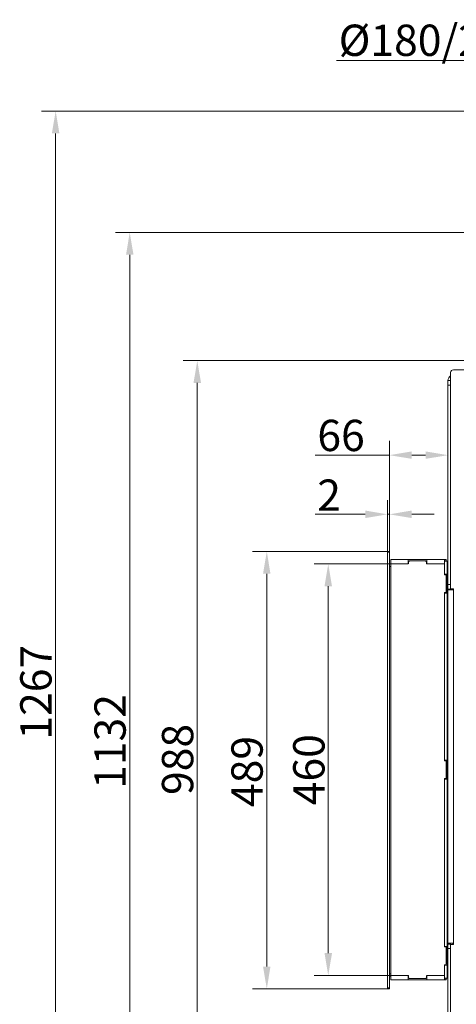
# Model space of a CAD drawing. Extents: x -7067 to -4860, y -1385 to 1417.
# Drawn here: x -6082 to -5594, y 316 to 1417 of the extents above; entities that cross this region are included whole.
import ezdxf

# ---------------------------------------------------------------- set-up
doc = ezdxf.new("R2010")
doc.units = 0
doc.header["$LTSCALE"] = 5
doc.linetypes.add('HIDDEN', pattern=[1.905, 1.27, -0.635])
doc.layers.add('Bemaßungen(Brunner)', color=7, linetype='Continuous', lineweight=25)
doc.layers.add('LAYER14', color=30, linetype='Continuous')
doc.layers.add('SLD-0', color=7, linetype='Continuous')
doc.styles.add('Brunner 2014', font='arial.ttf', dxfattribs={"height": 35})
doc.dimstyles.new('Brunner 2014', dxfattribs={"dimscale": 5, "dimtxt": 35, "dimasz": 5, "dimexe": 3.175, "dimexo": 0, "dimgap": 0.762, "dimtad": 1, "dimdec": 0, "dimrnd": 1e-08, "dimtxsty": 'Brunner 2014', "dimcen": 0.09, "dimdle": 10, "dimclrd": 7, "dimclre": 7, "dimclrt": 7, "dimadec": 1, "dimazin": 2, "dimtfac": 0.666667, "dimtdec": 0, "dimtmove": 0, "dimatfit": 3, "dimldrblk": 'Filled-1', "dimfxl": 1, "dimtolj": 1, "dimlwd": 5, "dimlwe": 5, "dimarcsym": 0})

# ---------------------------------------------------------------- blocks, each defined once
blk = doc.blocks.new('*D83')
at = {"layer": 'Defpoints', "color": 0, "lineweight": 5, "transparency": 16777216}
for p in [(-5883.2, 1035.4), (-5580.8, 1035.4), (-5589, 47.1)]:
    blk.add_point(p, dxfattribs=at)
at = {"layer": 'SLD-0', "color": 7, "linetype": 'Continuous', "lineweight": 5, "transparency": 16777216}
for p, q in [((-5580.8, 1035.4), (-5899.1, 1035.4)), ((-5883.2, 72.1), (-5883.2, 1010.4)), ((-5589, 47.1), (-5899.1, 47.1))]:
    blk.add_line(p, q, dxfattribs=at)
at = {"layer": 'SLD-0', "color": 7, "lineweight": 5, "transparency": 16777216}
for points in [[(-5887.4, 1010.4), (-5879, 1010.4), (-5883.2, 1035.4)], [(-5887.4, 72.1), (-5879, 72.1), (-5883.2, 47.1)]]:
    blk.add_solid(points, dxfattribs=at)
at = {"layer": 'SLD-0', "color": 7, "lineweight": 9, "transparency": 16777216, "insert": (-5922.7, 589.6), "char_height": 35, "attachment_point": 2, "rotation": 90, "style": 'Brunner 2014'}
blk.add_mtext('\\A1;988', dxfattribs=at)
blk = doc.blocks.new('Filled-1')
at = {"color": 0}
for p, q in [((0, 0), (-1, 0.167)), ((-1, 0.167), (-1, -0.167)), ((-1, 0), (0, 0)), ((-1, -0.167), (0, 0))]:
    blk.add_line(p, q, dxfattribs=at)
at = {"color": 0, "flags": 128}
blk.add_lwpolyline([(-1, -0.167), (0, 0), (-1, 0.167), (-1, -0.167)], dxfattribs=at)
at = {"color": 0}
blk.add_solid([(-1, -0.167), (0, 0), (-1, 0.167), (-1, -0.167)], dxfattribs=at)
blk = doc.blocks.new('*D84')
at = {"layer": 'Defpoints', "color": 0, "linetype": 'HIDDEN', "lineweight": 5, "transparency": 16777216}
for p in [(-5958.7, 1178.8), (-5386, 1178.8), (-5588.5, 47.1)]:
    blk.add_point(p, dxfattribs=at)
at = {"layer": 'SLD-0', "color": 7, "linetype": 'Continuous', "lineweight": 5, "transparency": 16777216}
for p, q in [((-5386, 1178.8), (-5974.5, 1178.8)), ((-5958.7, 72.1), (-5958.7, 1153.8)), ((-5588.5, 47.1), (-5974.5, 47.1))]:
    blk.add_line(p, q, dxfattribs=at)
at = {"layer": 'SLD-0', "color": 7, "linetype": 'HIDDEN', "lineweight": 5, "transparency": 16777216}
for points in [[(-5962.8, 1153.8), (-5954.5, 1153.8), (-5958.7, 1178.8)], [(-5962.8, 72.1), (-5954.5, 72.1), (-5958.7, 47.1)]]:
    blk.add_solid(points, dxfattribs=at)
at = {"layer": 'SLD-0', "color": 1, "linetype": 'HIDDEN', "lineweight": 9, "transparency": 16777216, "insert": (-5998.2, 609.7), "char_height": 35, "attachment_point": 2, "rotation": 90, "style": 'Brunner 2014'}
blk.add_mtext('\\A1;1132', dxfattribs=at)
blk = doc.blocks.new('*D86')
at = {"layer": 'Defpoints', "color": 0, "linetype": 'HIDDEN', "lineweight": 5, "transparency": 16777216}
for p in [(-5479.5, 1314.4), (-6041.5, 47.1), (-5583.5, 47.1)]:
    blk.add_point(p, dxfattribs=at)
at = {"layer": 'SLD-0', "color": 7, "linetype": 'Continuous', "lineweight": 5, "transparency": 16777216}
for p, q in [((-5479.5, 1314.4), (-6057.4, 1314.4)), ((-6041.5, 1289.4), (-6041.5, 72.1)), ((-5583.5, 47.1), (-6057.4, 47.1))]:
    blk.add_line(p, q, dxfattribs=at)
at = {"layer": 'SLD-0', "color": 7, "linetype": 'HIDDEN', "lineweight": 5, "transparency": 16777216}
for points in [[(-6045.7, 1289.4), (-6037.3, 1289.4), (-6041.5, 1314.4)], [(-6045.7, 72.1), (-6037.3, 72.1), (-6041.5, 47.1)]]:
    blk.add_solid(points, dxfattribs=at)
at = {"layer": 'SLD-0', "color": 1, "linetype": 'HIDDEN', "lineweight": 9, "transparency": 16777216, "insert": (-6081.1, 664.7), "char_height": 35, "attachment_point": 2, "rotation": 90, "style": 'Brunner 2014'}
blk.add_mtext('\\A1;1267', dxfattribs=at)
blk = doc.blocks.new('*D88')
at = {"layer": 'Bemaßungen(Brunner)', "color": 7, "linetype": 'Continuous', "lineweight": 5, "transparency": 16777216}
for p, q in [((-5484.5, 1313.4), (-5484.5, 1386.8)), ((-5287.5, 1313.4), (-5287.5, 1386.8)), ((-5484.5, 1370.9), (-5727.6, 1370.9)), ((-5312.5, 1370.9), (-5459.5, 1370.9))]:
    blk.add_line(p, q, dxfattribs=at)
at = {"layer": 'Bemaßungen(Brunner)', "color": 7, "lineweight": 5, "transparency": 16777216}
for points in [[(-5459.5, 1375), (-5459.5, 1366.7), (-5484.5, 1370.9)], [(-5312.5, 1375), (-5312.5, 1366.7), (-5287.5, 1370.9)]]:
    blk.add_solid(points, dxfattribs=at)
at = {"layer": 'Defpoints', "color": 0, "lineweight": 5, "transparency": 16777216}
for p in [(-5287.5, 1370.9), (-5484.5, 1313.4), (-5287.5, 1313.4)]:
    blk.add_point(p, dxfattribs=at)
at = {"layer": 'Bemaßungen(Brunner)', "color": 1, "lineweight": 9, "transparency": 16777216, "insert": (-5618.6, 1393.5), "char_height": 35, "attachment_point": 5, "style": 'Brunner 2014'}
blk.add_mtext('\\A1;%%C180/200', dxfattribs=at)
blk = doc.blocks.new('*D112')
at = {"layer": 'Defpoints', "color": 0, "lineweight": 5, "transparency": 16777216}
for p in [(-5805.5, 822.1), (-5670.5, 822.1), (-5670.5, 333.1)]:
    blk.add_point(p, dxfattribs=at)
at = {"layer": 'SLD-0', "color": 7, "linetype": 'Continuous', "lineweight": 5, "transparency": 16777216}
for p, q in [((-5670.5, 822.1), (-5821.4, 822.1)), ((-5805.5, 358.1), (-5805.5, 797.1)), ((-5670.5, 333.1), (-5821.4, 333.1))]:
    blk.add_line(p, q, dxfattribs=at)
at = {"layer": 'SLD-0', "color": 7, "lineweight": 5, "transparency": 16777216}
for points in [[(-5809.7, 797.1), (-5801.4, 797.1), (-5805.5, 822.1)], [(-5809.7, 358.1), (-5801.4, 358.1), (-5805.5, 333.1)]]:
    blk.add_solid(points, dxfattribs=at)
at = {"layer": 'SLD-0', "color": 30, "lineweight": 9, "transparency": 16777216, "insert": (-5845.1, 576.1), "char_height": 35, "attachment_point": 2, "rotation": 90, "style": 'Brunner 2014'}
blk.add_mtext('\\A1;489', dxfattribs=at)
blk = doc.blocks.new('*D113')
at = {"layer": 'Defpoints', "color": 0, "lineweight": 5, "transparency": 16777216}
for p in [(-5668.5, 929.7), (-5668.5, 822.1), (-5603, 813.1)]:
    blk.add_point(p, dxfattribs=at)
at = {"layer": 'SLD-0', "color": 7, "linetype": 'Continuous', "lineweight": 5, "transparency": 16777216}
for p, q in [((-5668.5, 822.1), (-5668.5, 945.6)), ((-5603, 813.1), (-5603, 945.6)), ((-5668.5, 929.7), (-5751.4, 929.7)), ((-5628, 929.7), (-5643.5, 929.7))]:
    blk.add_line(p, q, dxfattribs=at)
at = {"layer": 'SLD-0', "color": 7, "lineweight": 5, "transparency": 16777216}
for points in [[(-5643.5, 933.9), (-5643.5, 925.6), (-5668.5, 929.7)], [(-5628, 933.9), (-5628, 925.6), (-5603, 929.7)]]:
    blk.add_solid(points, dxfattribs=at)
at = {"layer": 'SLD-0', "color": 30, "lineweight": 9, "transparency": 16777216, "insert": (-5722.5, 969.3), "char_height": 35, "attachment_point": 2, "style": 'Brunner 2014'}
blk.add_mtext('\\A1;66', dxfattribs=at)
blk = doc.blocks.new('*D114')
at = {"layer": 'Bemaßungen(Brunner)', "color": 7, "linetype": 'Continuous', "lineweight": 5, "transparency": 16777216}
for p, q in [((-5667, 808.1), (-5752.7, 808.1)), ((-5736.8, 783.1), (-5736.8, 373.1)), ((-5667, 348.1), (-5752.7, 348.1))]:
    blk.add_line(p, q, dxfattribs=at)
at = {"layer": 'Bemaßungen(Brunner)', "color": 7, "lineweight": 5, "transparency": 16777216}
for points in [[(-5741, 783.1), (-5732.6, 783.1), (-5736.8, 808.1)], [(-5741, 373.1), (-5732.6, 373.1), (-5736.8, 348.1)]]:
    blk.add_solid(points, dxfattribs=at)
at = {"layer": 'Defpoints', "color": 0, "lineweight": 5, "transparency": 16777216}
for p in [(-5667, 808.1), (-5736.8, 348.1), (-5667, 348.1)]:
    blk.add_point(p, dxfattribs=at)
at = {"layer": 'Bemaßungen(Brunner)', "color": 7, "lineweight": 9, "transparency": 16777216, "insert": (-5758.5, 578.1), "char_height": 35, "attachment_point": 5, "rotation": 90, "style": 'Brunner 2014'}
blk.add_mtext('\\A1;460', dxfattribs=at)
blk = doc.blocks.new('*D119')
at = {"layer": 'Bemaßungen(Brunner)', "color": 7, "linetype": 'Continuous', "lineweight": 5, "transparency": 16777216}
for p, q in [((-5670.5, 822.1), (-5670.5, 879.5)), ((-5668.5, 822.1), (-5668.5, 879.5)), ((-5695.5, 863.6), (-5751.3, 863.6)), ((-5668.5, 863.6), (-5670.5, 863.6)), ((-5643.5, 863.6), (-5618.5, 863.6))]:
    blk.add_line(p, q, dxfattribs=at)
at = {"layer": 'Bemaßungen(Brunner)', "color": 7, "lineweight": 5, "transparency": 16777216}
for points in [[(-5695.5, 867.8), (-5695.5, 859.4), (-5670.5, 863.6)], [(-5643.5, 867.8), (-5643.5, 859.4), (-5668.5, 863.6)]]:
    blk.add_solid(points, dxfattribs=at)
at = {"layer": 'Defpoints', "color": 0, "lineweight": 5, "transparency": 16777216}
for p in [(-5668.5, 863.6), (-5670.5, 822.1), (-5668.5, 822.1)]:
    blk.add_point(p, dxfattribs=at)
at = {"layer": 'Bemaßungen(Brunner)', "color": 30, "lineweight": 9, "transparency": 16777216, "insert": (-5735.9, 885), "char_height": 35, "attachment_point": 5, "style": 'Brunner 2014'}
blk.add_mtext('\\A1;2', dxfattribs=at)

msp = doc.modelspace()

# ---------------------------------------------------------------- linework, layer by layer
at = {"color": 0, "linetype": 'Continuous', "lineweight": 9}
msp.add_line((-5597, 1025.1), (-5512, 1025.1), dxfattribs=at)
at = {"color": 7, "linetype": 'Continuous', "lineweight": 9}
for p, q in [((-5603, 1013.1), (-5600, 1013.1)), ((-5603, 1008.1), (-5603, 1013.1)), ((-5600, 1013.1), (-5600, 1022.1)), ((-5600, 1013.1), (-5600, 1008.1)), ((-5600, 1008.1), (-5603, 1008.1)), ((-5603, 1008.1), (-5603, 785.1)), ((-5600, 1008.1), (-5600, 785.1)), ((-5604, 811.1), (-5607, 811.1)), ((-5604, 811.1), (-5607, 811.1)), ((-5604, 796.6), (-5604, 811.1)), ((-5604, 811.1), (-5604, 796.6)), ((-5604, 796.6), (-5607, 796.6)), ((-5604, 796.6), (-5607, 796.6)), ((-5604, 797.6), (-5603, 797.6)), ((-5603, 797.6), (-5604, 797.6)), ((-5604, 796.6), (-5604, 775.6)), ((-5604, 796.6), (-5604, 775.6)), ((-5603, 785.1), (-5600, 785.1)), ((-5603, 780.1), (-5603, 785.1)), ((-5600, 785.1), (-5600, 780.1)), ((-5604, 775.6), (-5607, 775.6)), ((-5604, 775.6), (-5607, 775.6)), ((-5604, 588.6), (-5604, 775.6)), ((-5604, 775.6), (-5604, 588.6)), ((-5600, 780.1), (-5603, 780.1)), ((-5603, 780.1), (-5603, 780.1)), ((-5603, 780.1), (-5603, 779.1)), ((-5603, 779.1), (-5603, 384.1)), ((-5603, 779.1), (-5597, 779.1)), ((-5600, 780.3), (-5596.8, 780.3)), ((-5600, 779.1), (-5600, 780.1)), ((-5600, 779.1), (-5600, 780.1)), ((-5597, 780.1), (-5597, 779.1)), ((-5596.8, 780.1), (-5597, 780.1)), ((-5597, 779.1), (-5597, 384.1)), ((-5604, 588.6), (-5607, 588.6)), ((-5604, 588.6), (-5607, 588.6)), ((-5604, 588.6), (-5604, 567.6)), ((-5604, 567.6), (-5607, 567.6)), ((-5604, 567.6), (-5607, 567.6)), ((-5604, 380.6), (-5604, 567.6)), ((-5604, 380.6), (-5607, 380.6)), ((-5604, 380.6), (-5607, 380.6)), ((-5604, 380.6), (-5604, 359.6)), ((-5597, 384.1), (-5603, 384.1)), ((-5603, 384.1), (-5603, 383.1)), ((-5603, 383.1), (-5600, 383.1)), ((-5603, 378.1), (-5603, 383.1)), ((-5603, 383.1), (-5603, 383.1)), ((-5600, 378.1), (-5603, 378.1)), ((-5603, 378.1), (-5603, 203.1)), ((-5600, 383.1), (-5600, 384.1)), ((-5600, 383.1), (-5600, 378.1)), ((-5596.8, 382.9), (-5600, 382.9)), ((-5600, 378.1), (-5600, 203.1)), ((-5597.3, 383.7), (-5598.2, 384.1)), ((-5597, 383.1), (-5597, 384.1)), ((-5597, 383.1), (-5596.8, 383.1)), ((-5603, 372.6), (-5604, 372.6)), ((-5603.8, 370.2), (-5604, 370.4)), ((-5604, 365.8), (-5603.8, 366)), ((-5603, 370.2), (-5603.8, 370.2)), ((-5603.8, 370.2), (-5603.8, 366)), ((-5603.8, 366), (-5603, 366)), ((-5604, 359.6), (-5607, 359.6)), ((-5604, 359.6), (-5607, 359.6)), ((-5604, 345.1), (-5604, 359.6)), ((-5604, 345.1), (-5607, 345.1))]:
    msp.add_line(p, q, dxfattribs=at)
at = {"color": 7, "linetype": 'Continuous', "lineweight": 9, "flags": 128}
for points in [[(-5597.5, 780.3), (-5597.4, 780.1), (-5597.2, 779.1)], [(-5597.2, 384.1), (-5597.4, 383.1), (-5597.5, 382.9)]]:
    msp.add_lwpolyline(points, dxfattribs=at)
at = {"color": 7, "linetype": 'Continuous', "lineweight": 9}
for centre, radius, start, end in [((-5597, 1022.1), 3, 90, 180), ((-5597, 1013.1), 6, 120.0791, 180), ((-5596.8, 780.2), 0.1, 270, 90), ((-5596.8, 383), 0.1, 270, 90)]:
    msp.add_arc(centre, radius, start, end, dxfattribs=at)
at = {"layer": 'LAYER14', "linetype": 'Continuous', "lineweight": 9}
for p, q in [((-5668.5, 822.1), (-5670.5, 822.1)), ((-5670.5, 822.1), (-5670.5, 821.1)), ((-5670.5, 821.1), (-5668.5, 821.1)), ((-5670.5, 334.1), (-5670.5, 821.1)), ((-5668.5, 821.1), (-5668.5, 822.1)), ((-5668.5, 334.1), (-5668.5, 821.1)), ((-5667, 805.1), (-5668.5, 805.1)), ((-5667, 808.1), (-5667, 813.1)), ((-5647.5, 813.1), (-5667, 813.1)), ((-5647.5, 808.1), (-5667, 808.1)), ((-5667, 808.1), (-5667, 348.1)), ((-5647.5, 808.1), (-5647.5, 813.1)), ((-5647.5, 813.1), (-5626.5, 813.1)), ((-5647, 810.6), (-5646, 811.6)), ((-5647, 810.6), (-5647, 808.1)), ((-5628, 811.6), (-5646, 811.6)), ((-5628, 811.6), (-5627, 810.6)), ((-5627, 808.1), (-5627, 810.6)), ((-5607, 808.1), (-5627, 808.1)), ((-5626.5, 808.1), (-5626.5, 813.1)), ((-5607, 813.1), (-5626.5, 813.1)), ((-5607, 813.1), (-5626.5, 813.1)), ((-5607, 808.1), (-5626.5, 808.1)), ((-5607, 808.1), (-5607, 813.1)), ((-5605.5, 813.1), (-5607, 813.1)), ((-5607, 808.1), (-5607, 796.1)), ((-5605.5, 813.1), (-5605.5, 811.1)), ((-5605, 813.1), (-5605.5, 813.1)), ((-5605, 811.1), (-5605, 813.1)), ((-5607, 796.1), (-5605.5, 796.1)), ((-5605.5, 796.1), (-5607, 796.1)), ((-5605, 795.6), (-5605.5, 796.1)), ((-5605.5, 796.1), (-5605, 795.6)), ((-5605, 795.6), (-5605, 776.6)), ((-5605, 776.6), (-5605, 795.6)), ((-5605.5, 776.1), (-5607, 776.1)), ((-5607, 776.1), (-5607, 588.1)), ((-5607, 776.1), (-5605.5, 776.1)), ((-5605.5, 776.1), (-5605, 776.6)), ((-5605, 776.6), (-5605.5, 776.1)), ((-5607, 588.1), (-5605.5, 588.1)), ((-5605, 587.6), (-5605.5, 588.1)), ((-5605, 587.6), (-5605, 568.6)), ((-5605.5, 568.1), (-5607, 568.1)), ((-5607, 568.1), (-5607, 380.1)), ((-5605.5, 568.1), (-5605, 568.6)), ((-5607, 380.1), (-5605.5, 380.1)), ((-5605.5, 380.1), (-5607, 380.1)), ((-5605, 379.6), (-5605.5, 380.1)), ((-5605.5, 380.1), (-5605, 379.6)), ((-5605, 379.6), (-5605, 360.6)), ((-5605.5, 360.1), (-5607, 360.1)), ((-5607, 360.1), (-5607, 348.1)), ((-5605.5, 360.1), (-5605, 360.6)), ((-5667, 350.1), (-5668.5, 350.1)), ((-5667, 343.1), (-5667, 348.1)), ((-5647, 348.1), (-5667, 348.1)), ((-5647.5, 343.1), (-5667, 343.1)), ((-5647.5, 343.1), (-5647.5, 348.1)), ((-5647.5, 343.1), (-5626.5, 343.1)), ((-5647, 348.1), (-5647, 345.6)), ((-5647, 348.1), (-5647, 345.6)), ((-5646, 344.6), (-5647, 345.6)), ((-5646, 344.6), (-5647, 345.6)), ((-5646, 344.6), (-5628, 344.6)), ((-5627, 345.6), (-5628, 344.6)), ((-5627, 345.6), (-5627, 348.1)), ((-5626.5, 343.1), (-5626.5, 348.1)), ((-5607, 348.1), (-5626.5, 348.1)), ((-5607, 343.1), (-5626.5, 343.1)), ((-5607, 343.1), (-5607, 348.1)), ((-5607, 343.1), (-5605.5, 343.1)), ((-5605.5, 343.1), (-5605.5, 345.1)), ((-5605, 343.1), (-5605.5, 343.1)), ((-5605, 345.1), (-5605, 343.1)), ((-5668.5, 334.1), (-5670.5, 334.1)), ((-5670.5, 334.1), (-5670.5, 333.1)), ((-5670.5, 333.1), (-5668.5, 333.1)), ((-5668.5, 333.1), (-5668.5, 334.1))]:
    msp.add_line(p, q, dxfattribs=at)
for centre, radius, start, end in [((-5666.5, 809.1), 4, 240, 262.8192), ((-5666.5, 346.1), 4, 97.1808, 120), ((-5666.5, 346.1), 2, 104.4775, 180)]:
    msp.add_arc(centre, radius, start, end, dxfattribs=at)

# ---------------------------------------------------------------- dimensions: what is measured, and where the dimension line sits
at = {"layer": 'Bemaßungen(Brunner)', "lineweight": 9}
dim = msp.add_linear_dim(base=(-5287.5, 1370.9), p1=(-5484.5, 1313.4), p2=(-5287.5, 1313.4), text='%%C180/200', dimstyle='Brunner 2014', override={"dimclrt": 1}, dxfattribs=at)
dim.commit()
dim.dimension.update_dxf_attribs({"geometry": '*D88', "text_midpoint": (-5618.6, 1370.9), "dimtype": 160})
dim = msp.add_linear_dim(base=(-5668.5, 863.6), p1=(-5670.5, 822.1), p2=(-5668.5, 822.1), dimstyle='Brunner 2014', override={"dimclrt": 30}, dxfattribs=at)
dim.commit()
dim.dimension.update_dxf_attribs({"geometry": '*D119', "text_midpoint": (-5735.9, 863.6), "dimtype": 160})
dim = msp.add_linear_dim(base=(-5736.8, 348.1), p1=(-5667, 808.1), p2=(-5667, 348.1), angle=90, dimstyle='Brunner 2014', dxfattribs=at)
dim.commit()
dim.dimension.update_dxf_attribs({"geometry": '*D114', "text_midpoint": (-5758.5, 578.1)})
at = {"layer": 'SLD-0', "linetype": 'HIDDEN', "lineweight": 9}
dim = msp.add_linear_dim(base=(-6041.5, 47.1), p1=(-5479.5, 1314.4), p2=(-5583.5, 47.1), angle=90, dimstyle='Brunner 2014', override={"dimclrt": 1}, dxfattribs=at)
dim.commit()
dim.dimension.update_dxf_attribs({"geometry": '*D86', "text_midpoint": (-6041.5, 664.7), "dimtype": 160})
at = {"layer": 'SLD-0', "color": 0, "linetype": 'HIDDEN', "lineweight": 9}
dim = msp.add_linear_dim(base=(-5958.7, 1178.8), p1=(-5588.5, 47.1), p2=(-5386, 1178.8), angle=90, dimstyle='Brunner 2014', override={"dimclrt": 1}, dxfattribs=at)
dim.commit()
dim.dimension.update_dxf_attribs({"geometry": '*D84', "text_midpoint": (-5958.7, 609.7), "dimtype": 160})
at = {"layer": 'SLD-0', "lineweight": 9}
dim = msp.add_linear_dim(base=(-5883.2, 1035.4), p1=(-5589, 47.1), p2=(-5580.8, 1035.4), angle=90, dimstyle='Brunner 2014', dxfattribs=at)
dim.commit()
dim.dimension.update_dxf_attribs({"geometry": '*D83', "text_midpoint": (-5883.2, 589.6), "dimtype": 160})
for base, p1, p2, angle, picture, middle in [((-5668.5133359, 929.7205362), (-5603.0133359, 813.1366479), (-5668.5133359, 822.1366479), 180, '*D113', (-5722.4751094, 929.7205362)), ((-5805.5, 822.1), (-5670.5, 333.1), (-5670.5, 822.1), 90, '*D112', (-5805.5, 576.1))]:
    dim = msp.add_linear_dim(base=base, p1=p1, p2=p2, angle=angle, dimstyle='Brunner 2014', override={"dimclrt": 30}, dxfattribs=at)
    dim.commit()
    dim.dimension.update_dxf_attribs({"geometry": picture, "text_midpoint": middle, "dimtype": 160})

doc.saveas('drawing.dxf')
